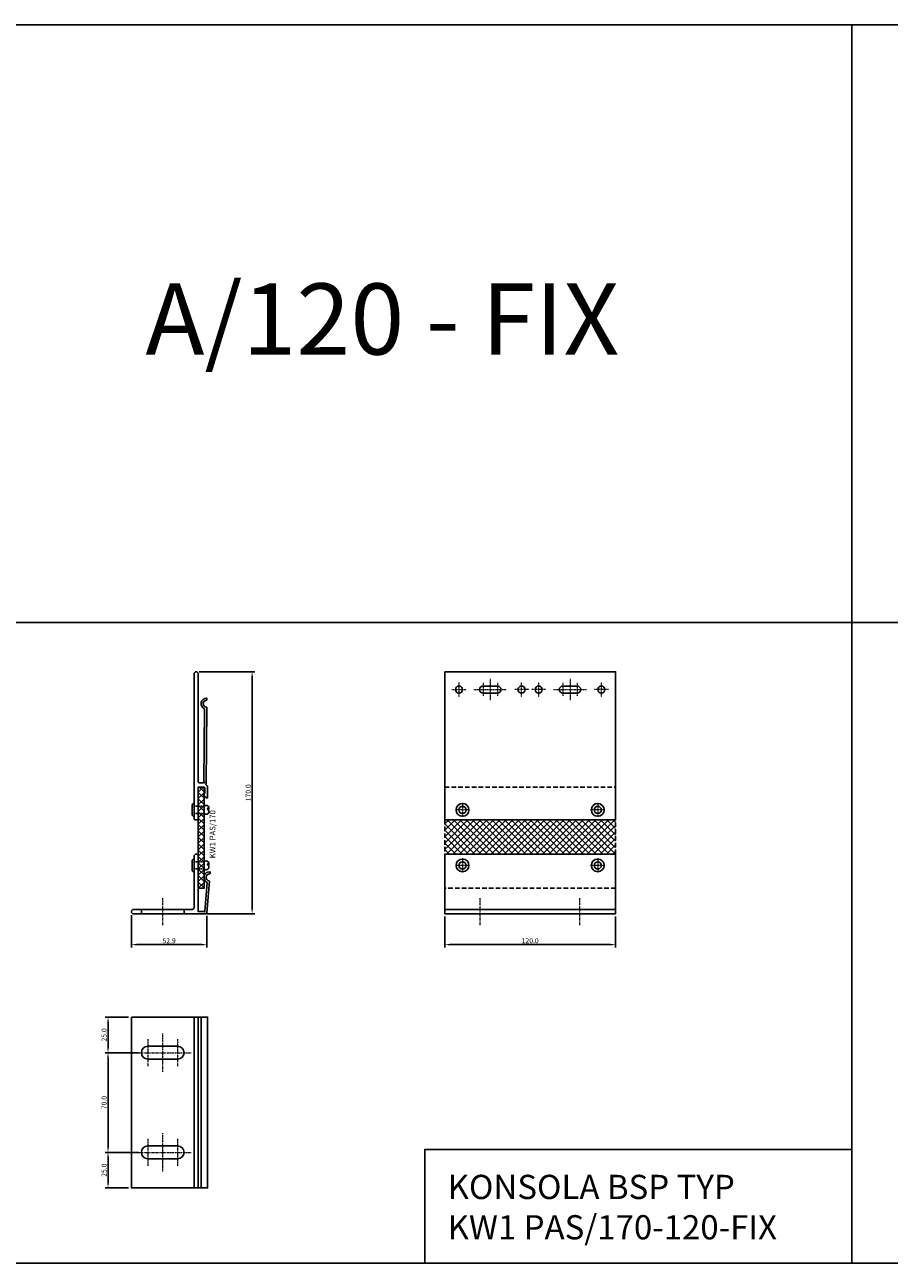
# Model space of a CAD drawing. Units: millimetres. Extents: x 5069 to 42200, y 60563 to 66865.
# Drawn here: x 30106 to 30713, y 65175 to 66045 of the extents above; entities that cross this region are included whole.
import ezdxf
from ezdxf.enums import TextEntityAlignment as Align

# ---------------------------------------------------------------- set-up
doc = ezdxf.new("R2010")
doc.units = ezdxf.units.MM
doc.linetypes.add('DASHDOT', pattern=[1, 0.5, -0.25, 0, -0.25])
doc.linetypes.add('VERDECKT2', pattern=[4.7625, 3.175, -1.5875])
for name, color, linetype in [('BSP inne', 4, 'Continuous'), ('BSP Laminat', 2, 'Continuous'), ('BSP podkonstrukcja', 3, 'Continuous'), ('BSP wymiar', 12, 'Continuous')]:
    doc.layers.add(name, color=color, linetype=linetype)
doc.layers.add('BSP NIEDRUKOWALNA', color=241, linetype='Continuous', plot=False)
for name, color, linetype, lineweight in [('BSP opis', 1, 'Continuous', 0), ('BSP osie małe', 16, 'DASHDOT', 0), ('BSP śruby i wkręty', 1, 'Continuous', 0)]:
    doc.layers.add(name, color=color, linetype=linetype, lineweight=lineweight)
doc.styles.add('BSP opis detali', font='txt', dxfattribs={"height": 30})
doc.styles.add('Dim', font='simplex.shx', dxfattribs={"width": 0.65})
doc.dimstyles.new('ISO-25', dxfattribs={"dimtxt": 2.5, "dimasz": 2.5, "dimexe": 1.25, "dimexo": 0.625, "dimtad": 1, "dimtxsty": 'Standard', "dimcen": 2.5, "dimadec": 0, "dimazin": 0, "dimtfac": 1, "dimtmove": 0, "dimatfit": 3, "dimfxl": 1, "dimarcsym": 0})

# ---------------------------------------------------------------- blocks, each defined once
blk = doc.blocks.new('*D21699')
at = {"layer": 'BSP wymiar', "ltscale": 0.5}
for p, q in [((30400.56, 65418.7), (30400.56, 65397.03)), ((30520.56, 65418.7), (30520.56, 65397.03)), ((30404.06, 65399.03), (30517.06, 65399.03))]:
    blk.add_line(p, q, dxfattribs=at)
at = {"layer": 'BSP wymiar'}
for points in [[(30404.06, 65399.62), (30404.06, 65398.45), (30400.56, 65399.03)], [(30517.06, 65398.45), (30517.06, 65399.62), (30520.56, 65399.03)]]:
    blk.add_solid(points, dxfattribs=at)
at = {"layer": 'Defpoints', "color": 0}
for p in [(30400.56, 65420.7), (30520.56, 65420.7), (30520.56, 65399.03)]:
    blk.add_point(p, dxfattribs=at)
at = {"layer": 'BSP wymiar', "color": 142, "insert": (30460.56, 65401.78), "char_height": 3.5, "attachment_point": 5, "style": 'Dim'}
blk.add_mtext('\\A1;120.0', dxfattribs=at)
blk = doc.blocks.new('*D21700')
at = {"layer": 'BSP wymiar', "ltscale": 0.5}
for p, q in [((30180.5, 65419.7), (30180.5, 65397.03)), ((30233.42, 65419.38), (30233.42, 65397.03)), ((30184, 65399.03), (30229.92, 65399.03))]:
    blk.add_line(p, q, dxfattribs=at)
at = {"layer": 'BSP wymiar'}
for points in [[(30184, 65399.62), (30184, 65398.45), (30180.5, 65399.03)], [(30229.92, 65398.45), (30229.92, 65399.62), (30233.42, 65399.03)]]:
    blk.add_solid(points, dxfattribs=at)
at = {"layer": 'Defpoints', "color": 0}
for p in [(30180.5, 65421.7), (30233.42, 65421.38), (30233.42, 65399.03)]:
    blk.add_point(p, dxfattribs=at)
at = {"layer": 'BSP wymiar', "color": 142, "insert": (30206.96, 65401.78), "char_height": 3.5, "attachment_point": 5, "style": 'Dim'}
blk.add_mtext('\\A1;52.9', dxfattribs=at)
blk = doc.blocks.new('*D21701')
at = {"layer": 'BSP wymiar', "ltscale": 0.5}
for p, q in [((30228, 65590.7), (30267.29, 65590.7)), ((30265.29, 65424.2), (30265.29, 65587.2)), ((30233.5, 65420.7), (30267.29, 65420.7))]:
    blk.add_line(p, q, dxfattribs=at)
at = {"layer": 'BSP wymiar'}
for points in [[(30265.87, 65587.2), (30264.71, 65587.2), (30265.29, 65590.7)], [(30264.71, 65424.2), (30265.87, 65424.2), (30265.29, 65420.7)]]:
    blk.add_solid(points, dxfattribs=at)
at = {"layer": 'Defpoints', "color": 0}
for p in [(30226, 65590.7), (30265.29, 65590.7), (30231.5, 65420.7)]:
    blk.add_point(p, dxfattribs=at)
at = {"layer": 'BSP wymiar', "color": 142, "insert": (30262.54, 65505.7), "char_height": 3.5, "attachment_point": 5, "rotation": 90, "style": 'Dim'}
blk.add_mtext('\\A1;170.0', dxfattribs=at)
blk = doc.blocks.new('BSP TYP KW1 PAS 170-120 B_U')
at = {"layer": 'BSP osie małe'}
for p, q in [((-41.98, 44.5), (-41.98, 25.5)), ((-31.5, 21.5), (-31.5, 48.5)), ((-21, 44.5), (-21, 25.5)), ((-51.47, 35), (-11.53, 35)), ((-42, -25.5), (-42, -44.5)), ((-31.5, -48.5), (-31.5, -21.5)), ((-21, -25.5), (-21, -44.5)), ((-51.47, -35), (-11.53, -35))]:
    blk.add_line(p, q, dxfattribs=at)
at = {"layer": 'BSP podkonstrukcja'}
blk.add_lwpolyline([(-53.5, 60), (0, 60), (0, -60), (-53.5, -60)], close=True, dxfattribs=at)
for points in [[(-9.5, -60), (-9.5, 60)], [(-6.5, -60), (-6.5, 60)], [(-4.5, -60), (-4.5, 60)]]:
    blk.add_lwpolyline(points, dxfattribs=at)
for points in [[(-21, 30.5, 1), (-21, 39.5), (-42, 39.5, 1), (-42, 30.5)], [(-21, -39.5, 1), (-21, -30.5), (-42, -30.5, 1), (-42, -39.5)]]:
    blk.add_lwpolyline(points, format="xyb", close=True, dxfattribs=at)
blk = doc.blocks.new('*D21931')
at = {"layer": 'BSP wymiar', "ltscale": 0.5}
for p, q in [((30178.5, 65348.12), (30162.09, 65348.12)), ((30164.09, 65344.62), (30164.09, 65326.62)), ((30185.5, 65323.12), (30162.09, 65323.12))]:
    blk.add_line(p, q, dxfattribs=at)
at = {"layer": 'BSP wymiar'}
for points in [[(30164.67, 65344.62), (30163.5, 65344.62), (30164.09, 65348.12)], [(30163.5, 65326.62), (30164.67, 65326.62), (30164.09, 65323.12)]]:
    blk.add_solid(points, dxfattribs=at)
at = {"layer": 'Defpoints', "color": 0}
for p in [(30180.5, 65348.12), (30164.09, 65323.12), (30187.5, 65323.12)]:
    blk.add_point(p, dxfattribs=at)
at = {"layer": 'BSP wymiar', "color": 142, "insert": (30161.34, 65335.62), "char_height": 3.5, "attachment_point": 5, "rotation": 90, "style": 'Dim'}
blk.add_mtext('\\A1;25.0', dxfattribs=at)
blk = doc.blocks.new('*D21932')
at = {"layer": 'BSP wymiar', "ltscale": 0.5}
for p, q in [((30185.5, 65323.12), (30162.09, 65323.12)), ((30164.09, 65319.62), (30164.09, 65256.62)), ((30185.5, 65253.12), (30162.09, 65253.12))]:
    blk.add_line(p, q, dxfattribs=at)
at = {"layer": 'BSP wymiar'}
for points in [[(30164.67, 65319.62), (30163.5, 65319.62), (30164.09, 65323.12)], [(30163.5, 65256.62), (30164.67, 65256.62), (30164.09, 65253.12)]]:
    blk.add_solid(points, dxfattribs=at)
at = {"layer": 'Defpoints', "color": 0}
for p in [(30187.5, 65323.12), (30164.09, 65253.12), (30187.5, 65253.12)]:
    blk.add_point(p, dxfattribs=at)
at = {"layer": 'BSP wymiar', "color": 142, "insert": (30161.34, 65288.12), "char_height": 3.5, "attachment_point": 5, "rotation": 90, "style": 'Dim'}
blk.add_mtext('\\A1;70.0', dxfattribs=at)
blk = doc.blocks.new('*D21933')
at = {"layer": 'BSP wymiar', "ltscale": 0.5}
for p, q in [((30185.5, 65253.12), (30162.09, 65253.12)), ((30164.09, 65249.62), (30164.09, 65231.62)), ((30178.5, 65228.12), (30162.09, 65228.12))]:
    blk.add_line(p, q, dxfattribs=at)
at = {"layer": 'BSP wymiar'}
for points in [[(30164.67, 65249.62), (30163.5, 65249.62), (30164.09, 65253.12)], [(30163.5, 65231.62), (30164.67, 65231.62), (30164.09, 65228.12)]]:
    blk.add_solid(points, dxfattribs=at)
at = {"layer": 'Defpoints', "color": 0}
for p in [(30187.5, 65253.12), (30164.09, 65228.12), (30180.5, 65228.12)]:
    blk.add_point(p, dxfattribs=at)
at = {"layer": 'BSP wymiar', "color": 142, "insert": (30161.34, 65240.62), "char_height": 3.5, "attachment_point": 5, "rotation": 90, "style": 'Dim'}
blk.add_mtext('\\A1;25.0', dxfattribs=at)
blk = doc.blocks.new('nit')
at = {"color": 0, "linetype": 'ByBlock', "lineweight": -2}
for p, q in [((-1.31, 3.19), (-1.31, 0)), ((-1.31, -3.19), (-1.31, 0)), ((0, 4.5), (0, 0)), ((0, -4.5), (0, 0))]:
    blk.add_line(p, q, dxfattribs=at)
at = {"color": 252, "linetype": 'VERDECKT2', "lineweight": -2, "ltscale": 0.33}
for p, q in [((0, 2.5), (7, 2.5)), ((0, -2.5), (7, -2.5))]:
    blk.add_line(p, q, dxfattribs=at)
at = {"color": 0, "linetype": 'ByBlock', "lineweight": -2}
for centre, radius, start, end in [((0, 3.19), 1.31, 90, 180), ((8.48, 1.02), 2.1, 45, 135), ((10.14, 0.66), 0.687, 60.85626, 255.06504), ((8.7, 1.25), 1.78, 315.46065, 44.53935), ((0, -3.19), 1.31, 180, 270), ((8.48, -1.02), 2.1, 225, 315), ((8.7, -1.25), 1.78, 315.46065, 44.53935)]:
    blk.add_arc(centre, radius, start, end, dxfattribs=at)
blk = doc.blocks.new('BSP TYP KW1 PAS 170 A_U')
at = {"layer": 'BSP Laminat'}
h = blk.add_hatch(dxfattribs=at)
h.set_pattern_fill('ANSI37', color=2, angle=270)
h.set_pattern_definition([(315, (-1275.376, 1440.8614), (2.245064, 2.245064), []), (45, (-1275.376, 1440.8614), (-2.245064, 2.245064), [])])
h.paths.add_polyline_path([(25, 89), (29, 89), (29, 18), (25, 18)])
at = {"layer": 'BSP osie małe'}
blk.add_lwpolyline([(0, -8), (0, 11)], dxfattribs=at)
at = {"layer": 'BSP podkonstrukcja'}
for points in [[(30.42, 91.4), (30.97, 144.9, 0.392661), (30.78, 145.1, -0.928477), (30.85, 150.08, 0.392661), (31.03, 150.28), (31.05, 151.38, 0.429722), (30.84, 151.58, 0.789093), (29.34, 143.95, -0.296801), (29.45, 143.77), (28.94, 92.89, -1.356516), (28.8, 92), (25.5, 92, -0.414214), (25, 92.5), (25, 168.92, 0.198912), (24.94, 169.06), (24.06, 169.94, 0.198912), (23.92, 170), (23.08, 170, 0.198912), (22.94, 169.94), (22.06, 169.06, 0.198912), (22, 168.92), (22, 67, 0.414214), (23, 66), (24, 66, 0.414214), (25, 67), (25, 69.42, 0.166731), (24.96, 69.54, -0.342997), (24.96, 70.46, 0.166731), (25, 70.58), (25, 70.65, 0.233167), (24.92, 70.81), (24.88, 70.84, -0.493145), (24.88, 71.16), (24.92, 71.19, 0.233167), (25, 71.35), (25, 88.5, -0.414214), (25.5, 89), (29, 89, -0.414214), (29.5, 88.5), (29.5, 84.61, -0.198912), (29.35, 84.26), (29.12, 84.02, 0.414214), (29.12, 82.98), (30.65, 81.45, 0.668179), (31.5, 81.8), (31.5, 89.09, 0.198912), (31.21, 89.79), (30.65, 90.35, -0.291008)], [(24, 42), (23, 42), (22, 41), (22, 4), (21, 3), (-21, 3), (-22, 2), (-22, 1), (-21, 0), (30.05, 0), (30.92, 0.68), (32.79, 22.84, 0.390985), (32.61, 23.07, -0.923081), (33.03, 28.04, 0.390985), (33.24, 28.24), (33.33, 29.3, 0.431125), (33.12, 29.54, 0.800344), (31.21, 21.97), (29.5, 1.72, 0.081657), (29.52, 1.62, -0.703775), (29.18, 1.44, 0.16334), (29.03, 1.5), (25, 1.5), (25, 41)]]:
    blk.add_lwpolyline(points, format="xyb", close=True, dxfattribs=at)
blk.add_lwpolyline([(29, 89), (25, 89), (25, 18), (29, 18)], close=True, dxfattribs=at)
at = {"layer": 'BSP podkonstrukcja', "color": 252, "linetype": 'VERDECKT2'}
blk.add_lwpolyline([(-15, 3), (-15, 0), (15, 0), (15, 3)], close=True, dxfattribs=at)
at = {"layer": 'BSP śruby i wkręty', "linetype": 'ByBlock', "lineweight": -2}
for p in [(22, 73), (22, 33.98)]:
    blk.add_blockref('nit', p, dxfattribs=at)
at = {"layer": 'BSP NIEDRUKOWALNA', "style": 'BSP opis detali'}
blk.add_text('KW1 PAS/170', height=4, rotation=90, dxfattribs=at).set_placement((35, 55.9), align=Align.MIDDLE_CENTER)
blk = doc.blocks.new('BSP TYP KW1 PAS 170-120 C_U')
at = {"layer": 'BSP Laminat', "transparency": 33554687}
h = blk.add_hatch(dxfattribs=at)
h.set_pattern_fill('ANSI37', color=2, angle=270)
h.set_pattern_definition([(315, (-540.907, 1441.1592), (2.245064, 2.245064), []), (45, (-540.907, 1441.1592), (-2.245064, 2.245064), [])])
h.paths.add_polyline_path([(-60, 42), (60, 42), (60, 66), (-60, 66)])
at = {"layer": 'BSP Laminat', "color": 2, "linetype": 'VERDECKT2'}
for points in [[(-60, 89), (60, 89)], [(60, 18), (-60, 18)]]:
    blk.add_lwpolyline(points, dxfattribs=at)
blk.add_lwpolyline([(-60, 42), (60, 42), (60, 66), (-60, 66)], close=True, dxfattribs=at)
at = {"layer": 'BSP osie małe', "ltscale": 0.5}
for p, q in [((-39.5, 157.5, 0), (-16.5, 157.5, 0)), ((-33, 162.25, 0), (-33, 152.75, 0)), ((-28, 165, 0), (-28, 150, 0)), ((-22.95, 162.25, 0), (-22.95, 152.75, 0)), ((-1, 157.5, 0), (-11, 157.5, 0)), ((-6, 152.5, 0), (-6, 162.5, 0)), ((11, 157.5, 0), (1, 157.5, 0)), ((6, 152.5, 0), (6, 162.5, 0)), ((16.5, 157.5, 0), (39.5, 157.5, 0)), ((23, 162.25, 0), (23, 152.75, 0)), ((28, 165, 0), (28, 150, 0)), ((33.05, 162.25, 0), (33.05, 152.75, 0)), ((55, 157.5, 0), (45, 157.5, 0)), ((50, 152.5, 0), (50, 162.5, 0))]:
    blk.add_line(p, q, dxfattribs=at)
at = {"layer": 'BSP osie małe'}
for p, q in [((-35, -8, 0), (-35, 11, 0)), ((35, -8, 0), (35, 11, 0))]:
    blk.add_line(p, q, dxfattribs=at)
at = {"layer": 'BSP osie małe', "ltscale": 0.5, "elevation": 0}
for points in [[(-55, 157.5), (-45, 157.5)], [(-50, 162.5), (-50, 152.5)], [(-42.5, 73), (-52.5, 73)], [(-47.5, 78), (-47.5, 68)], [(52.5, 73), (42.5, 73)], [(47.5, 78), (47.5, 68)]]:
    blk.add_lwpolyline(points, dxfattribs=at)
at = {"layer": 'BSP osie małe', "ltscale": 0.5}
for points in [[(-47.5, 38.98), (-47.5, 28.98)], [(47.5, 38.98), (47.5, 28.98)], [(-42.5, 33.98), (-52.5, 33.98)], [(52.5, 33.98), (42.5, 33.98)]]:
    blk.add_lwpolyline(points, dxfattribs=at)
at = {"layer": 'BSP podkonstrukcja', "elevation": 0}
blk.add_lwpolyline([(-60, 170), (60, 170), (60, 66), (-60, 66)], close=True, dxfattribs=at)
for points in [[(-47.5, 157.5, 1), (-52.5, 157.5, 1)], [(-33, 160), (-23, 160, -1), (-23, 155), (-33, 155, -1)], [(-3.5, 157.5, 1), (-8.5, 157.5, 1)], [(8.5, 157.5, 1), (3.5, 157.5, 1)], [(23, 160), (33, 160, -1), (33, 155), (23, 155, -1)], [(52.5, 157.5, 1), (47.5, 157.5, 1)], [(-45, 73, 1), (-50, 73, 1)], [(50, 73, 1), (45, 73, 1)]]:
    blk.add_lwpolyline(points, format="xyb", close=True, dxfattribs=at)
at = {"layer": 'BSP podkonstrukcja'}
blk.add_lwpolyline([(-60, 42), (60, 42), (60, 0), (-60, 0)], close=True, dxfattribs=at)
for points in [[(-45, 33.98, 1), (-50, 33.98, 1)], [(50, 33.98, 1), (45, 33.98, 1)]]:
    blk.add_lwpolyline(points, format="xyb", close=True, dxfattribs=at)
blk.add_lwpolyline([(60, 3), (-60, 3)], dxfattribs=at)
at = {"layer": 'BSP śruby i wkręty', "linetype": 'ByBlock', "lineweight": -2, "elevation": 0}
for points in [[(-43, 73, 1), (-52, 73, 1)], [(52, 73, 1), (43, 73, 1)]]:
    blk.add_lwpolyline(points, format="xyb", close=True, dxfattribs=at)
at = {"layer": 'BSP śruby i wkręty', "linetype": 'ByBlock', "lineweight": -2}
for points in [[(-43, 33.98, 1), (-52, 33.98, 1)], [(52, 33.98, 1), (43, 33.98, 1)]]:
    blk.add_lwpolyline(points, format="xyb", close=True, dxfattribs=at)

msp = doc.modelspace()

# ---------------------------------------------------------------- linework, layer by layer
at = {"layer": 'BSP inne', "color": 0}
for points in [[(30092.58, 65625.22), (30686.58, 65625.22), (30686.58, 66045.22), (30092.58, 66045.22)], [(30686.58, 65625.22), (31280.58, 65625.22), (31280.58, 66045.22), (30686.58, 66045.22)], [(30092.57, 65175.23), (30686.57, 65175.23), (30686.58, 65625.22), (30092.58, 65625.22)], [(30686.57, 65175.23), (31280.57, 65175.23), (31280.57, 65625.22), (30686.57, 65625.22)], [(30686.57, 65175.23), (30386.57, 65175.23), (30386.57, 65255.23), (30686.57, 65255.23)]]:
    msp.add_lwpolyline(points, close=True, dxfattribs=at)

# ---------------------------------------------------------------- block references
at = {"layer": 'BSP podkonstrukcja', "color": 6}
for name, p in [('BSP TYP KW1 PAS 170 A_U', (30202.5, 65420.7)), ('BSP TYP KW1 PAS 170-120 C_U', (30460.56, 65420.7, 0))]:
    msp.add_blockref(name, p, dxfattribs=at)
at = {"layer": 'BSP podkonstrukcja'}
msp.add_blockref('BSP TYP KW1 PAS 170-120 B_U', (30234, 65288.12), dxfattribs=at)
msp.add_blockref('BSP TYP KW1 PAS 170-120 B_U', (30234, 65288.12), dxfattribs=at)

# ---------------------------------------------------------------- texts
at = {"layer": 'BSP opis', "width": 474.2279, "attachment_point": 1}
for s, insert, char_height in [('{\\fCambria|b0|i0|c238|p18;\\C0;A/120 - FIX}', (30190.35, 65863.52), 50), ('{\\fCambria|b0|i0|c238|p18;\\C0;KONSOLA BSP TYP \\PKW1 PAS/170-120-FIX}', (30402.59, 65237.33), 17)]:
    msp.add_mtext(s, dxfattribs=dict(at, insert=insert, char_height=char_height))

# ---------------------------------------------------------------- dimensions: what is measured, and where the dimension line sits
at = {"layer": 'BSP wymiar', "ltscale": 0.5}
for base, p1, p2, picture, middle in [((30265.29, 65590.7), (30231.5, 65420.7), (30226, 65590.7), '*D21701', (30262.54, 65505.7)), ((30164.09, 65323.12), (30180.5, 65348.12), (30187.5, 65323.12), '*D21931', (30161.34, 65335.62)), ((30164.09, 65253.12), (30187.5, 65323.12), (30187.5, 65253.12), '*D21932', (30161.34, 65288.12)), ((30164.09, 65228.12), (30187.5, 65253.12), (30180.5, 65228.12), '*D21933', (30161.34, 65240.62))]:
    dim = msp.add_linear_dim(base=base, p1=p1, p2=p2, angle=90, dimstyle='ISO-25', override={"dimtxt": 3.5, "dimasz": 3.5, "dimexe": 2, "dimexo": 2, "dimgap": 1, "dimdec": 1, "dimzin": 0, "dimdsep": 46, "dimtxsty": 'Dim', "dimcen": 4, "dimdle": 1, "dimclrd": 256, "dimclre": 256, "dimclrt": 142, "dimadec": 1, "dimtfac": 0.7, "dimtdec": 4, "dimtix": 1, "dimtvp": 2, "dimtolj": 1, "dimtzin": 0, "dimlwd": 65535, "dimlwe": 65535}, dxfattribs=at)
    dim.commit()
    dim.dimension.update_dxf_attribs({"geometry": picture, "text_midpoint": middle})
for base, p1, p2, picture, middle in [((30233.42, 65399.03), (30180.5, 65421.7), (30233.42, 65421.38), '*D21700', (30206.96, 65401.78)), ((30520.56, 65399.03), (30400.56, 65420.7), (30520.56, 65420.7), '*D21699', (30460.56, 65401.78))]:
    dim = msp.add_linear_dim(base=base, p1=p1, p2=p2, dimstyle='ISO-25', override={"dimtxt": 3.5, "dimasz": 3.5, "dimexe": 2, "dimexo": 2, "dimgap": 1, "dimdec": 1, "dimzin": 0, "dimdsep": 46, "dimtxsty": 'Dim', "dimcen": 4, "dimdle": 1, "dimclrd": 256, "dimclre": 256, "dimclrt": 142, "dimadec": 1, "dimtfac": 0.7, "dimtdec": 4, "dimtix": 1, "dimtvp": 2, "dimtolj": 1, "dimtzin": 0, "dimlwd": 65535, "dimlwe": 65535}, dxfattribs=at)
    dim.commit()
    dim.dimension.update_dxf_attribs({"geometry": picture, "text_midpoint": middle})

doc.saveas('drawing.dxf')
